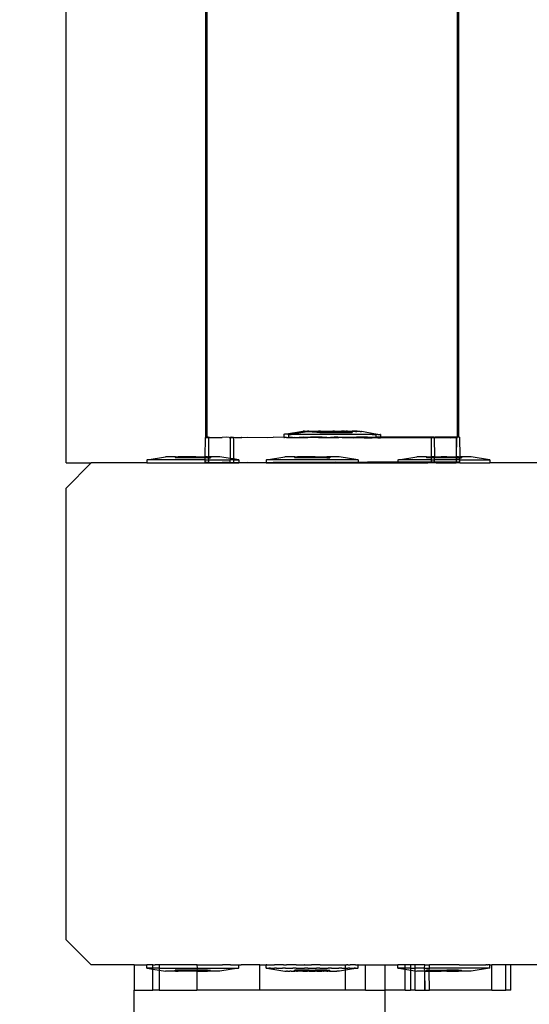
# Model space of a CAD drawing. Units: inches. Extents: x 4843 to 12947, y -2782 to -515.
# Drawn here: x 12469 to 12477, y -1795 to -1779 of the extents above; entities that cross this region are included whole.
import ezdxf

# ---------------------------------------------------------------- set-up
doc = ezdxf.new("R2010")
doc.units = ezdxf.units.IN
doc.header["$MEASUREMENT"] = 0
doc.layers.add('VP-DIM', color=7, linetype='Continuous')
doc.layers.add('VP-EQ', color=7, linetype='Continuous', true_color=0x8a3492, plot=False)
doc.styles.get("Standard").update_dxf_attribs({"font": 'arial.ttf'})
doc.dimstyles.get("Standard").update_dxf_attribs({"dimtxt": 14, "dimasz": 20, "dimexe": 20, "dimexo": 50, "dimgap": 20, "dimtad": 0, "dimdec": 0, "dimzin": 0, "dimdsep": 46, "dimtxsty": 'Standard', "dimcen": -0.09, "dimadec": 0, "dimazin": 0, "dimtfac": 1, "dimtdec": 4, "dimtofl": 0, "dimtmove": 0, "dimatfit": 3, "dimfxl": 70, "dimfxlon": 1, "dimtolj": 1, "dimtzin": 0, "dimarcsym": 0})

# ---------------------------------------------------------------- blocks, each defined once
blk = doc.blocks.new('*D327')
at = {"layer": 'Defpoints', "color": 0}
for p in [(12050.618, -807.743), (12050.618, -2463.845), (12690.663, -2463.845)]:
    blk.add_point(p, dxfattribs=at)
at = {"layer": 'VP-DIM', "color": 0, "lineweight": -2}
for p, q in [((12620.663, -807.743), (12710.663, -807.743)), ((12690.663, -827.743), (12690.663, -1594.233)), ((12690.663, -2443.845), (12690.663, -1674.623)), ((12620.663, -2463.845), (12710.663, -2463.845))]:
    blk.add_line(p, q, dxfattribs=at)
at = {"layer": 'VP-DIM', "color": 0}
for points in [[(12693.997, -827.743), (12687.33, -827.743), (12690.663, -807.743)], [(12687.33, -2443.845), (12693.997, -2443.845), (12690.663, -2463.845)]]:
    blk.add_solid(points, dxfattribs=at)
at = {"layer": 'VP-DIM', "color": 0, "insert": (12690.663, -1634.428), "char_height": 14, "attachment_point": 5, "rotation": 90}
blk.add_mtext('\\A1;1660', dxfattribs=at)
blk = doc.blocks.new('2408B')
at = {"layer": 'VP-EQ', "color": 0}
for p, q in [((12242.488, -2036.231), (12242.488, -1891.38)), ((12244.714, -2035.826), (12244.735, -1969.653)), ((12244.735, -2035.82), (12244.735, -1969.653)), ((12248.72, -2035.82), (12248.741, -1969.654)), ((12248.741, -2035.82), (12248.741, -1969.654)), ((12244.701, -2035.824), (12244.7, -2036.131)), ((12244.703, -2035.825), (12244.701, -2035.824)), ((12244.701, -2035.824), (12244.714, -2035.826)), ((12244.743, -2035.82), (12244.735, -2035.82)), ((12244.743, -2035.82), (12244.754, -2035.823)), ((12244.754, -2035.823), (12244.757, -2035.82)), ((12244.754, -2035.823), (12244.754, -2035.826)), ((12244.754, -2035.826), (12244.773, -2035.824)), ((12244.773, -2035.824), (12244.757, -2035.82)), ((12244.773, -2035.824), (12244.839, -2035.823)), ((12244.839, -2035.823), (12244.973, -2035.824)), ((12245.05, -2035.822), (12244.973, -2035.824)), ((12245.087, -2035.826), (12245.05, -2035.822)), ((12245.106, -2035.824), (12245.103, -2035.826)), ((12245.116, -2035.826), (12245.106, -2035.824)), ((12245.116, -2035.826), (12245.125, -2035.82)), ((12245.152, -2035.824), (12245.125, -2035.82)), ((12245.133, -2035.826), (12245.152, -2035.824)), ((12245.155, -2035.82), (12245.152, -2035.824)), ((12245.152, -2035.824), (12245.152, -2036.167)), ((12245.155, -2035.82), (12245.182, -2035.824)), ((12245.182, -2035.824), (12245.284, -2035.826)), ((12245.287, -2035.824), (12245.284, -2035.826)), ((12245.287, -2035.824), (12245.373, -2035.822)), ((12245.373, -2035.822), (12245.695, -2035.825)), ((12245.695, -2035.825), (12245.788, -2035.821)), ((12245.958, -2035.823), (12245.788, -2035.821)), ((12245.958, -2035.773), (12245.965, -2035.773)), ((12245.958, -2035.773), (12245.958, -2035.823)), ((12245.958, -2035.823), (12245.965, -2035.823)), ((12245.965, -2035.773), (12246.257, -2035.722)), ((12246, -2035.773), (12245.965, -2035.773)), ((12246, -2035.823), (12245.965, -2035.823)), ((12246.022, -2035.773), (12246, -2035.773)), ((12246, -2035.823), (12246.022, -2035.823)), ((12246.022, -2035.773), (12246.058, -2035.773)), ((12246.022, -2035.823), (12246.031, -2035.823)), ((12246.022, -2035.823), (12246.031, -2035.827)), ((12246.031, -2035.777), (12246.039, -2035.777)), ((12246.031, -2035.777), (12246.031, -2035.823)), ((12246.031, -2035.823), (12246.031, -2035.827)), ((12246.031, -2035.823), (12246.089, -2035.823)), ((12246.039, -2035.777), (12246.058, -2035.773)), ((12246.039, -2035.777), (12246.074, -2035.777)), ((12246.058, -2035.773), (12246.331, -2035.728)), ((12246.089, -2035.773), (12246.058, -2035.773)), ((12246.096, -2035.777), (12246.074, -2035.777)), ((12246.125, -2035.772), (12246.089, -2035.773)), ((12246.089, -2035.823), (12246.125, -2035.822)), ((12246.096, -2035.827), (12246.089, -2035.823)), ((12246.163, -2035.777), (12246.096, -2035.777)), ((12246.125, -2035.772), (12246.22, -2035.773)), ((12246.125, -2035.822), (12246.163, -2035.827)), ((12246.198, -2035.778), (12246.163, -2035.777)), ((12246.293, -2035.777), (12246.198, -2035.778)), ((12246.22, -2035.823), (12246.198, -2035.828)), ((12246.22, -2035.773), (12246.266, -2035.772)), ((12246.266, -2035.821), (12246.22, -2035.823)), ((12246.257, -2035.722), (12246.262, -2035.722)), ((12246.283, -2035.722), (12246.262, -2035.722)), ((12246.266, -2035.772), (12246.382, -2035.772)), ((12246.332, -2035.823), (12246.266, -2035.821)), ((12246.283, -2035.722), (12246.296, -2035.722)), ((12246.339, -2035.778), (12246.293, -2035.777)), ((12246.296, -2035.722), (12246.335, -2035.722)), ((12246.331, -2035.728), (12246.336, -2035.728)), ((12246.382, -2035.822), (12246.332, -2035.823)), ((12246.356, -2035.722), (12246.335, -2035.722)), ((12246.336, -2035.728), (12246.356, -2035.728)), ((12246.456, -2035.778), (12246.339, -2035.778)), ((12246.356, -2035.722), (12246.412, -2035.722)), ((12246.356, -2035.728), (12246.369, -2035.728)), ((12246.369, -2035.728), (12246.409, -2035.728)), ((12246.382, -2035.772), (12246.436, -2035.772)), ((12246.436, -2035.822), (12246.382, -2035.822)), ((12246.412, -2035.722), (12246.409, -2035.728)), ((12246.409, -2035.728), (12246.41, -2035.738)), ((12246.412, -2035.728), (12246.409, -2035.728)), ((12246.457, -2035.738), (12246.41, -2035.738)), ((12246.412, -2035.722), (12246.44, -2035.722)), ((12246.43, -2035.728), (12246.412, -2035.728)), ((12246.457, -2035.728), (12246.43, -2035.728)), ((12246.436, -2035.772), (12246.566, -2035.772)), ((12246.557, -2035.82), (12246.436, -2035.822)), ((12246.44, -2035.722), (12246.457, -2035.722)), ((12246.509, -2035.778), (12246.456, -2035.778)), ((12246.457, -2035.722), (12246.457, -2035.728)), ((12246.457, -2035.722), (12246.508, -2035.722)), ((12246.457, -2035.728), (12246.457, -2035.738)), ((12246.486, -2035.728), (12246.457, -2035.728)), ((12246.485, -2035.738), (12246.457, -2035.738)), ((12246.485, -2035.738), (12246.484, -2035.744)), ((12246.531, -2035.744), (12246.484, -2035.744)), ((12246.486, -2035.728), (12246.485, -2035.738)), ((12246.531, -2035.738), (12246.485, -2035.738)), ((12246.486, -2035.728), (12246.513, -2035.728)), ((12246.54, -2035.722), (12246.508, -2035.722)), ((12246.639, -2035.778), (12246.509, -2035.778)), ((12246.531, -2035.728), (12246.513, -2035.728)), ((12246.582, -2035.728), (12246.531, -2035.728)), ((12246.531, -2035.728), (12246.531, -2035.738)), ((12246.531, -2035.738), (12246.531, -2035.744)), ((12246.644, -2035.738), (12246.531, -2035.738)), ((12246.531, -2035.744), (12246.718, -2035.744)), ((12246.54, -2035.722), (12246.617, -2035.722)), ((12246.566, -2035.822), (12246.557, -2035.82)), ((12246.566, -2035.772), (12246.623, -2035.772)), ((12246.566, -2035.822), (12246.623, -2035.822)), ((12246.639, -2035.828), (12246.566, -2035.822)), ((12246.614, -2035.728), (12246.582, -2035.728)), ((12246.614, -2035.728), (12246.644, -2035.728)), ((12246.617, -2035.722), (12246.644, -2035.722)), ((12246.623, -2035.772), (12246.758, -2035.772)), ((12246.623, -2035.822), (12246.678, -2035.826)), ((12246.697, -2035.778), (12246.639, -2035.778)), ((12246.644, -2035.722), (12246.651, -2035.722)), ((12246.644, -2035.722), (12246.644, -2035.728)), ((12246.644, -2035.728), (12246.644, -2035.738)), ((12246.691, -2035.728), (12246.644, -2035.728)), ((12246.644, -2035.738), (12246.718, -2035.738)), ((12246.651, -2035.722), (12246.73, -2035.722)), ((12246.718, -2035.728), (12246.691, -2035.728)), ((12246.831, -2035.778), (12246.697, -2035.778)), ((12246.758, -2035.822), (12246.697, -2035.828)), ((12246.718, -2035.728), (12246.718, -2035.738)), ((12246.724, -2035.728), (12246.718, -2035.728)), ((12246.718, -2035.738), (12246.718, -2035.744)), ((12246.718, -2035.738), (12246.737, -2035.738)), ((12246.718, -2035.744), (12246.811, -2035.744)), ((12246.737, -2035.728), (12246.724, -2035.728)), ((12246.73, -2035.722), (12246.737, -2035.722)), ((12246.764, -2035.722), (12246.737, -2035.722)), ((12246.737, -2035.722), (12246.737, -2035.728)), ((12246.737, -2035.728), (12246.737, -2035.738)), ((12246.804, -2035.728), (12246.737, -2035.728)), ((12246.811, -2035.738), (12246.737, -2035.738)), ((12246.758, -2035.772), (12246.815, -2035.772)), ((12246.777, -2035.82), (12246.758, -2035.822)), ((12246.764, -2035.722), (12246.841, -2035.722)), ((12246.815, -2035.822), (12246.777, -2035.82)), ((12246.811, -2035.728), (12246.804, -2035.728)), ((12246.811, -2035.728), (12246.811, -2035.738)), ((12246.838, -2035.728), (12246.811, -2035.728)), ((12246.811, -2035.738), (12246.811, -2035.744)), ((12246.924, -2035.738), (12246.811, -2035.738)), ((12246.811, -2035.744), (12246.998, -2035.744)), ((12246.815, -2035.772), (12246.945, -2035.772)), ((12246.815, -2035.822), (12246.945, -2035.822)), ((12246.889, -2035.779), (12246.831, -2035.778)), ((12246.838, -2035.728), (12246.915, -2035.728)), ((12246.841, -2035.722), (12246.872, -2035.722)), ((12246.924, -2035.722), (12246.872, -2035.722)), ((12247.019, -2035.778), (12246.889, -2035.779)), ((12246.924, -2035.728), (12246.915, -2035.728)), ((12246.924, -2035.722), (12246.941, -2035.722)), ((12246.924, -2035.722), (12246.924, -2035.728)), ((12246.924, -2035.728), (12246.924, -2035.738)), ((12246.946, -2035.729), (12246.924, -2035.728)), ((12246.924, -2035.738), (12246.97, -2035.738)), ((12246.968, -2035.722), (12246.941, -2035.722)), ((12246.945, -2035.772), (12246.999, -2035.772)), ((12246.945, -2035.822), (12246.999, -2035.822)), ((12246.969, -2035.728), (12246.946, -2035.729)), ((12246.968, -2035.722), (12247.025, -2035.722)), ((12246.968, -2035.722), (12246.969, -2035.728)), ((12246.969, -2035.728), (12246.97, -2035.738)), ((12246.998, -2035.728), (12246.969, -2035.728)), ((12246.998, -2035.728), (12246.998, -2035.744)), ((12246.998, -2035.728), (12247.015, -2035.728)), ((12246.998, -2035.744), (12247.044, -2035.744)), ((12246.999, -2035.772), (12247.115, -2035.772)), ((12246.999, -2035.822), (12247.115, -2035.822)), ((12247.042, -2035.729), (12247.015, -2035.728)), ((12247.072, -2035.779), (12247.019, -2035.778)), ((12247.025, -2035.722), (12247.045, -2035.722)), ((12247.042, -2035.729), (12247.044, -2035.744)), ((12247.098, -2035.729), (12247.042, -2035.729)), ((12247.085, -2035.722), (12247.045, -2035.722)), ((12247.189, -2035.779), (12247.072, -2035.779)), ((12247.098, -2035.722), (12247.085, -2035.722)), ((12247.119, -2035.722), (12247.098, -2035.722)), ((12247.098, -2035.729), (12247.119, -2035.729)), ((12247.115, -2035.772), (12247.161, -2035.771)), ((12247.161, -2035.821), (12247.115, -2035.822)), ((12247.123, -2035.722), (12247.119, -2035.722)), ((12247.159, -2035.729), (12247.119, -2035.729)), ((12247.159, -2035.729), (12247.123, -2035.722)), ((12247.166, -2035.729), (12247.159, -2035.729)), ((12247.161, -2035.771), (12247.256, -2035.772)), ((12247.256, -2035.822), (12247.161, -2035.821)), ((12247.172, -2035.729), (12247.166, -2035.729)), ((12247.172, -2035.729), (12247.193, -2035.729)), ((12247.235, -2035.779), (12247.189, -2035.779)), ((12247.197, -2035.729), (12247.193, -2035.729)), ((12247.416, -2035.771), (12247.197, -2035.729)), ((12247.33, -2035.779), (12247.235, -2035.779)), ((12247.256, -2035.772), (12247.292, -2035.771)), ((12247.286, -2035.819), (12247.256, -2035.822)), ((12247.286, -2035.819), (12247.292, -2035.821)), ((12247.292, -2035.771), (12247.359, -2035.771)), ((12247.292, -2035.821), (12247.359, -2035.821)), ((12247.365, -2035.779), (12247.33, -2035.779)), ((12247.359, -2035.771), (12247.381, -2035.771)), ((12247.359, -2035.821), (12247.381, -2035.821)), ((12247.365, -2035.779), (12247.423, -2035.779)), ((12247.416, -2035.771), (12247.381, -2035.771)), ((12247.381, -2035.821), (12247.39, -2035.821)), ((12247.39, -2035.821), (12247.416, -2035.821)), ((12247.423, -2035.771), (12247.416, -2035.771)), ((12247.423, -2035.821), (12247.416, -2035.821)), ((12247.423, -2035.771), (12247.423, -2035.779)), ((12247.455, -2035.779), (12247.423, -2035.771)), ((12247.423, -2035.779), (12247.423, -2035.821)), ((12247.423, -2035.779), (12247.432, -2035.779)), ((12247.497, -2035.82), (12247.423, -2035.821)), ((12247.455, -2035.779), (12247.432, -2035.779)), ((12247.455, -2035.779), (12247.489, -2035.779)), ((12247.497, -2035.779), (12247.489, -2035.779)), ((12247.497, -2035.779), (12247.497, -2035.82)), ((12247.76, -2035.819), (12247.497, -2035.82)), ((12247.497, -2035.82), (12247.497, -2035.829)), ((12247.667, -2035.828), (12248.167, -2035.818)), ((12248.167, -2035.818), (12247.76, -2035.819)), ((12248.17, -2035.82), (12248.167, -2035.818)), ((12248.338, -2035.82), (12248.17, -2035.82)), ((12248.352, -2035.82), (12248.338, -2035.82)), ((12248.352, -2035.82), (12248.368, -2035.82)), ((12248.352, -2035.82), (12248.352, -2035.829)), ((12248.481, -2035.818), (12248.368, -2035.82)), ((12248.681, -2035.818), (12248.481, -2035.818)), ((12248.72, -2035.82), (12248.681, -2035.818)), ((12248.72, -2035.827), (12248.72, -2035.82)), ((12248.741, -2035.82), (12248.72, -2035.82)), ((12248.754, -2035.818), (12248.741, -2035.82)), ((12248.754, -2035.818), (12248.757, -2036.131)), ((12244.703, -2035.825), (12244.7, -2036.131)), ((12244.714, -2035.826), (12244.703, -2035.825)), ((12244.714, -2035.826), (12244.721, -2035.826)), ((12244.721, -2035.826), (12244.754, -2035.826)), ((12244.754, -2035.826), (12244.757, -2036.131)), ((12245.087, -2035.826), (12245.103, -2035.826)), ((12245.103, -2035.826), (12245.102, -2036.158)), ((12245.116, -2035.826), (12245.133, -2035.826)), ((12246.031, -2035.827), (12246.039, -2035.827)), ((12246.074, -2035.827), (12246.039, -2035.827)), ((12246.096, -2035.827), (12246.074, -2035.827)), ((12246.096, -2035.827), (12246.163, -2035.827)), ((12246.163, -2035.827), (12246.168, -2035.825)), ((12246.168, -2035.825), (12246.198, -2035.828)), ((12246.198, -2035.828), (12246.293, -2035.827)), ((12246.293, -2035.827), (12246.339, -2035.828)), ((12246.456, -2035.828), (12246.339, -2035.828)), ((12246.509, -2035.828), (12246.456, -2035.828)), ((12246.509, -2035.828), (12246.639, -2035.828)), ((12246.639, -2035.828), (12246.678, -2035.826)), ((12246.678, -2035.826), (12246.697, -2035.828)), ((12246.697, -2035.828), (12246.831, -2035.828)), ((12246.889, -2035.829), (12246.831, -2035.828)), ((12246.889, -2035.829), (12247.019, -2035.828)), ((12247.019, -2035.828), (12247.045, -2035.827)), ((12247.045, -2035.827), (12247.072, -2035.829)), ((12247.072, -2035.829), (12247.188, -2035.827)), ((12247.188, -2035.827), (12247.193, -2035.827)), ((12247.193, -2035.827), (12247.235, -2035.829)), ((12247.235, -2035.829), (12247.33, -2035.829)), ((12247.33, -2035.829), (12247.365, -2035.829)), ((12247.432, -2035.829), (12247.365, -2035.829)), ((12247.455, -2035.829), (12247.432, -2035.829)), ((12247.455, -2035.829), (12247.489, -2035.829)), ((12247.497, -2035.829), (12247.489, -2035.829)), ((12247.497, -2035.829), (12247.667, -2035.828)), ((12247.667, -2035.828), (12248.081, -2035.828)), ((12248.081, -2035.828), (12248.3, -2035.827)), ((12248.3, -2035.827), (12248.303, -2035.831)), ((12248.303, -2035.831), (12248.302, -2036.131)), ((12248.303, -2035.831), (12248.33, -2035.827)), ((12248.33, -2035.827), (12248.352, -2035.829)), ((12248.352, -2035.829), (12248.356, -2036.131)), ((12248.616, -2035.829), (12248.352, -2035.829)), ((12248.616, -2035.829), (12248.697, -2035.827)), ((12248.697, -2035.827), (12248.701, -2035.83)), ((12248.703, -2035.831), (12248.697, -2035.827)), ((12248.701, -2035.83), (12248.7, -2036.131)), ((12248.703, -2035.831), (12248.7, -2036.131)), ((12248.701, -2035.83), (12248.703, -2035.831)), ((12248.712, -2035.827), (12248.703, -2035.831)), ((12248.712, -2035.827), (12248.72, -2035.827)), ((12243.781, -2036.181), (12244.074, -2036.131)), ((12244.229, -2036.131), (12244.074, -2036.131)), ((12244.229, -2036.131), (12244.227, -2036.147)), ((12244.229, -2036.131), (12244.273, -2036.131)), ((12244.273, -2036.131), (12244.273, -2036.147)), ((12244.46, -2036.131), (12244.273, -2036.131)), ((12244.46, -2036.131), (12244.46, -2036.147)), ((12244.553, -2036.131), (12244.46, -2036.131)), ((12244.553, -2036.131), (12244.553, -2036.147)), ((12244.553, -2036.131), (12244.7, -2036.131)), ((12244.74, -2036.131), (12244.7, -2036.131)), ((12244.7, -2036.131), (12244.7, -2036.147)), ((12244.74, -2036.131), (12244.74, -2036.147)), ((12244.74, -2036.131), (12244.757, -2036.131)), ((12244.757, -2036.131), (12244.754, -2036.147)), ((12244.784, -2036.131), (12244.757, -2036.131)), ((12244.784, -2036.131), (12244.786, -2036.147)), ((12244.939, -2036.131), (12244.784, -2036.131)), ((12245.102, -2036.158), (12244.939, -2036.131)), ((12245.681, -2036.181), (12245.974, -2036.131)), ((12246.129, -2036.131), (12245.974, -2036.131)), ((12246.129, -2036.131), (12246.127, -2036.147)), ((12246.129, -2036.131), (12246.173, -2036.131)), ((12246.173, -2036.131), (12246.173, -2036.147)), ((12246.36, -2036.131), (12246.173, -2036.131)), ((12246.36, -2036.131), (12246.36, -2036.147)), ((12246.453, -2036.131), (12246.36, -2036.131)), ((12246.453, -2036.131), (12246.453, -2036.147)), ((12246.453, -2036.131), (12246.64, -2036.131)), ((12246.64, -2036.131), (12246.64, -2036.147)), ((12246.684, -2036.131), (12246.64, -2036.131)), ((12246.684, -2036.131), (12246.686, -2036.147)), ((12246.839, -2036.131), (12246.684, -2036.131)), ((12247.132, -2036.181), (12246.839, -2036.131)), ((12247.781, -2036.181), (12248.074, -2036.131)), ((12248.229, -2036.131), (12248.074, -2036.131)), ((12248.229, -2036.131), (12248.227, -2036.147)), ((12248.229, -2036.131), (12248.273, -2036.131)), ((12248.273, -2036.131), (12248.273, -2036.147)), ((12248.273, -2036.131), (12248.302, -2036.131)), ((12248.302, -2036.131), (12248.302, -2036.147)), ((12248.356, -2036.131), (12248.302, -2036.131)), ((12248.356, -2036.131), (12248.352, -2036.147)), ((12248.356, -2036.131), (12248.46, -2036.131)), ((12248.46, -2036.131), (12248.46, -2036.147)), ((12248.553, -2036.131), (12248.46, -2036.131)), ((12248.553, -2036.131), (12248.553, -2036.147)), ((12248.553, -2036.131), (12248.7, -2036.131)), ((12248.74, -2036.131), (12248.7, -2036.131)), ((12248.7, -2036.131), (12248.7, -2036.147)), ((12248.74, -2036.131), (12248.74, -2036.147)), ((12248.74, -2036.131), (12248.757, -2036.131)), ((12248.757, -2036.131), (12248.754, -2036.147)), ((12248.784, -2036.131), (12248.757, -2036.131)), ((12248.784, -2036.131), (12248.786, -2036.147)), ((12248.939, -2036.131), (12248.784, -2036.131)), ((12249.232, -2036.181), (12248.939, -2036.131)), ((12242.488, -2036.231), (12242.887, -2036.231)), ((12242.488, -2036.631), (12242.887, -2036.231)), ((12243.774, -2036.231), (12242.887, -2036.231)), ((12243.774, -2036.181), (12243.781, -2036.181)), ((12243.774, -2036.181), (12243.774, -2036.231)), ((12243.774, -2036.231), (12245.239, -2036.231)), ((12244.7, -2036.181), (12243.781, -2036.181)), ((12244.273, -2036.147), (12244.227, -2036.147)), ((12244.46, -2036.147), (12244.273, -2036.147)), ((12244.553, -2036.147), (12244.46, -2036.147)), ((12244.7, -2036.147), (12244.553, -2036.147)), ((12244.74, -2036.147), (12244.7, -2036.147)), ((12244.7, -2036.147), (12244.7, -2036.181)), ((12244.7, -2036.181), (12244.7, -2036.224)), ((12244.7, -2036.181), (12244.702, -2036.225)), ((12244.7, -2036.181), (12244.754, -2036.181)), ((12244.7, -2036.224), (12244.755, -2036.223)), ((12244.702, -2036.225), (12244.7, -2036.224)), ((12244.755, -2036.223), (12244.702, -2036.225)), ((12244.74, -2036.147), (12244.754, -2036.147)), ((12244.754, -2036.147), (12244.786, -2036.147)), ((12244.754, -2036.147), (12244.754, -2036.181)), ((12244.754, -2036.181), (12244.755, -2036.223)), ((12244.754, -2036.181), (12245.102, -2036.181)), ((12244.755, -2036.223), (12244.773, -2036.224)), ((12244.773, -2036.224), (12244.839, -2036.223)), ((12244.839, -2036.223), (12244.972, -2036.224)), ((12245.05, -2036.222), (12244.972, -2036.224)), ((12245.102, -2036.226), (12245.05, -2036.222)), ((12245.152, -2036.167), (12245.102, -2036.158)), ((12245.102, -2036.158), (12245.102, -2036.181)), ((12245.152, -2036.181), (12245.102, -2036.181)), ((12245.102, -2036.226), (12245.102, -2036.181)), ((12245.102, -2036.226), (12245.107, -2036.224)), ((12245.107, -2036.224), (12245.152, -2036.224)), ((12245.232, -2036.181), (12245.152, -2036.167)), ((12245.152, -2036.167), (12245.152, -2036.181)), ((12245.152, -2036.181), (12245.152, -2036.224)), ((12245.152, -2036.181), (12245.232, -2036.181)), ((12245.152, -2036.224), (12245.182, -2036.224)), ((12245.182, -2036.224), (12245.239, -2036.224)), ((12245.239, -2036.181), (12245.232, -2036.181)), ((12245.239, -2036.181), (12245.239, -2036.224)), ((12245.239, -2036.224), (12245.239, -2036.231)), ((12245.239, -2036.224), (12245.287, -2036.224)), ((12245.674, -2036.231), (12245.239, -2036.231)), ((12245.287, -2036.224), (12245.374, -2036.222)), ((12245.374, -2036.222), (12245.674, -2036.225)), ((12245.674, -2036.231), (12245.374, -2036.222)), ((12245.674, -2036.181), (12245.681, -2036.181)), ((12245.674, -2036.181), (12245.674, -2036.225)), ((12245.674, -2036.225), (12245.674, -2036.231)), ((12245.674, -2036.225), (12245.694, -2036.225)), ((12245.674, -2036.231), (12247.139, -2036.231)), ((12247.132, -2036.181), (12245.681, -2036.181)), ((12245.694, -2036.225), (12245.788, -2036.221)), ((12245.788, -2036.221), (12246.777, -2036.22)), ((12245.788, -2036.221), (12246.168, -2036.225)), ((12246.173, -2036.147), (12246.127, -2036.147)), ((12246.168, -2036.225), (12247.139, -2036.227)), ((12246.36, -2036.147), (12246.173, -2036.147)), ((12246.453, -2036.147), (12246.36, -2036.147)), ((12246.64, -2036.147), (12246.453, -2036.147)), ((12246.64, -2036.147), (12246.686, -2036.147)), ((12247.139, -2036.222), (12246.777, -2036.22)), ((12247.139, -2036.181), (12247.132, -2036.181)), ((12247.139, -2036.181), (12247.139, -2036.222)), ((12247.287, -2036.219), (12247.139, -2036.222)), ((12247.139, -2036.222), (12247.139, -2036.227)), ((12247.139, -2036.227), (12247.139, -2036.231)), ((12247.139, -2036.227), (12247.188, -2036.227)), ((12247.188, -2036.227), (12247.139, -2036.231)), ((12247.188, -2036.227), (12247.666, -2036.228)), ((12247.76, -2036.219), (12247.287, -2036.219)), ((12247.666, -2036.228), (12247.774, -2036.231)), ((12247.666, -2036.228), (12247.774, -2036.228)), ((12247.774, -2036.221), (12247.76, -2036.219)), ((12247.774, -2036.181), (12247.781, -2036.181)), ((12247.774, -2036.181), (12247.774, -2036.221)), ((12248.168, -2036.218), (12247.774, -2036.221)), ((12247.774, -2036.221), (12247.774, -2036.228)), ((12247.774, -2036.228), (12247.774, -2036.231)), ((12247.774, -2036.228), (12247.781, -2036.231)), ((12247.774, -2036.231), (12247.781, -2036.231)), ((12248.302, -2036.181), (12247.781, -2036.181)), ((12247.781, -2036.231), (12248.036, -2036.231)), ((12248.036, -2036.231), (12248.081, -2036.228)), ((12248.036, -2036.231), (12248.096, -2036.231)), ((12248.081, -2036.228), (12248.096, -2036.231)), ((12248.096, -2036.231), (12248.251, -2036.231)), ((12248.302, -2036.22), (12248.168, -2036.218)), ((12248.273, -2036.147), (12248.227, -2036.147)), ((12248.251, -2036.231), (12248.352, -2036.22)), ((12248.302, -2036.231), (12248.251, -2036.231)), ((12248.302, -2036.147), (12248.273, -2036.147)), ((12248.352, -2036.147), (12248.302, -2036.147)), ((12248.302, -2036.147), (12248.302, -2036.181)), ((12248.302, -2036.181), (12248.302, -2036.22)), ((12248.302, -2036.181), (12248.352, -2036.181)), ((12248.302, -2036.22), (12248.302, -2036.231)), ((12248.352, -2036.22), (12248.302, -2036.22)), ((12248.363, -2036.231), (12248.302, -2036.231)), ((12248.46, -2036.147), (12248.352, -2036.147)), ((12248.352, -2036.147), (12248.352, -2036.181)), ((12248.352, -2036.181), (12248.352, -2036.22)), ((12248.7, -2036.181), (12248.352, -2036.181)), ((12248.482, -2036.218), (12248.352, -2036.22)), ((12248.382, -2036.231), (12248.363, -2036.231)), ((12248.382, -2036.231), (12248.404, -2036.229)), ((12248.404, -2036.229), (12248.411, -2036.231)), ((12248.411, -2036.231), (12248.574, -2036.231)), ((12248.553, -2036.147), (12248.46, -2036.147)), ((12248.682, -2036.218), (12248.482, -2036.218)), ((12248.7, -2036.147), (12248.553, -2036.147)), ((12248.574, -2036.231), (12248.615, -2036.229)), ((12248.615, -2036.229), (12248.631, -2036.231)), ((12248.631, -2036.231), (12248.7, -2036.23)), ((12248.631, -2036.231), (12248.702, -2036.231)), ((12248.7, -2036.218), (12248.682, -2036.218)), ((12248.7, -2036.147), (12248.74, -2036.147)), ((12248.7, -2036.147), (12248.7, -2036.181)), ((12248.754, -2036.181), (12248.7, -2036.181)), ((12248.7, -2036.181), (12248.7, -2036.218)), ((12248.7, -2036.218), (12248.7, -2036.23)), ((12248.7, -2036.218), (12248.702, -2036.231)), ((12248.755, -2036.218), (12248.7, -2036.218)), ((12248.7, -2036.23), (12248.702, -2036.231)), ((12248.761, -2036.231), (12248.702, -2036.231)), ((12248.74, -2036.147), (12248.754, -2036.147)), ((12248.754, -2036.147), (12248.786, -2036.147)), ((12248.754, -2036.147), (12248.754, -2036.181)), ((12248.754, -2036.181), (12248.755, -2036.218)), ((12248.754, -2036.181), (12249.232, -2036.181)), ((12248.761, -2036.231), (12249.239, -2036.231)), ((12249.239, -2036.181), (12249.232, -2036.181)), ((12249.239, -2036.181), (12249.239, -2036.231)), ((12250.088, -2036.231), (12249.239, -2036.231)), ((12242.488, -2043.831), (12242.488, -2036.631)), ((12242.887, -2044.231), (12242.488, -2043.831)), ((12243.571, -2044.231), (12242.887, -2044.231)), ((12243.571, -2044.231), (12243.571, -2044.631)), ((12243.571, -2044.231), (12243.774, -2044.231)), ((12243.774, -2044.281), (12243.774, -2044.231)), ((12243.871, -2044.231), (12243.774, -2044.231)), ((12243.774, -2044.281), (12243.781, -2044.281)), ((12243.781, -2044.281), (12243.871, -2044.298)), ((12243.871, -2044.281), (12243.781, -2044.281)), ((12243.871, -2044.281), (12243.871, -2044.231)), ((12243.871, -2044.231), (12243.905, -2044.231)), ((12243.871, -2044.298), (12243.871, -2044.281)), ((12243.971, -2044.281), (12243.871, -2044.281)), ((12243.871, -2044.631), (12243.871, -2044.298)), ((12243.871, -2044.298), (12243.971, -2044.314)), ((12243.971, -2044.231), (12243.905, -2044.231)), ((12243.971, -2044.231), (12243.971, -2044.281)), ((12244.571, -2044.231), (12243.971, -2044.231)), ((12243.971, -2044.281), (12243.971, -2044.314)), ((12243.971, -2044.281), (12244.571, -2044.281)), ((12244.571, -2044.231), (12244.574, -2044.281)), ((12244.574, -2044.231), (12244.571, -2044.231)), ((12244.571, -2044.281), (12244.574, -2044.281)), ((12244.574, -2044.281), (12244.571, -2044.315)), ((12244.574, -2044.231), (12244.814, -2044.231)), ((12244.574, -2044.281), (12245.232, -2044.281)), ((12244.814, -2044.231), (12244.83, -2044.231)), ((12244.83, -2044.231), (12244.977, -2044.231)), ((12245.232, -2044.281), (12244.939, -2044.331)), ((12245.071, -2044.231), (12244.977, -2044.231)), ((12245.107, -2044.231), (12245.071, -2044.231)), ((12245.107, -2044.231), (12245.239, -2044.231)), ((12245.239, -2044.281), (12245.232, -2044.281)), ((12245.239, -2044.281), (12245.239, -2044.231)), ((12245.239, -2044.231), (12245.278, -2044.231)), ((12245.571, -2044.231), (12245.278, -2044.231)), ((12245.571, -2044.631), (12245.571, -2044.231)), ((12245.571, -2044.231), (12245.669, -2044.231)), ((12245.669, -2044.231), (12245.674, -2044.231)), ((12245.674, -2044.281), (12245.674, -2044.231)), ((12245.674, -2044.231), (12245.681, -2044.231)), ((12245.674, -2044.281), (12245.681, -2044.281)), ((12245.676, -2044.281), (12245.676, -2044.231)), ((12245.676, -2044.231), (12245.684, -2044.231)), ((12245.681, -2044.231), (12245.676, -2044.231)), ((12245.676, -2044.281), (12245.684, -2044.281)), ((12245.676, -2044.281), (12245.681, -2044.281)), ((12245.684, -2044.231), (12245.681, -2044.231)), ((12245.684, -2044.281), (12245.681, -2044.281)), ((12245.684, -2044.231), (12245.688, -2044.231)), ((12245.684, -2044.281), (12245.716, -2044.281)), ((12245.684, -2044.281), (12245.974, -2044.331)), ((12245.688, -2044.231), (12245.716, -2044.231)), ((12245.719, -2044.231), (12245.716, -2044.231)), ((12245.719, -2044.281), (12245.716, -2044.281)), ((12245.719, -2044.231), (12245.738, -2044.231)), ((12245.738, -2044.281), (12245.719, -2044.281)), ((12245.738, -2044.231), (12245.741, -2044.231)), ((12245.741, -2044.281), (12245.738, -2044.281)), ((12245.741, -2044.231), (12245.805, -2044.231)), ((12245.741, -2044.281), (12245.805, -2044.281)), ((12245.808, -2044.231), (12245.805, -2044.231)), ((12245.808, -2044.281), (12245.805, -2044.281)), ((12245.84, -2044.231), (12245.808, -2044.231)), ((12245.84, -2044.281), (12245.808, -2044.281)), ((12245.843, -2044.231), (12245.84, -2044.231)), ((12245.84, -2044.281), (12245.843, -2044.281)), ((12245.936, -2044.231), (12245.843, -2044.231)), ((12245.843, -2044.281), (12245.936, -2044.281)), ((12245.939, -2044.231), (12245.936, -2044.231)), ((12245.939, -2044.281), (12245.936, -2044.281)), ((12245.953, -2044.231), (12245.939, -2044.231)), ((12245.981, -2044.281), (12245.939, -2044.281)), ((12245.953, -2044.231), (12245.981, -2044.231)), ((12245.981, -2044.231), (12245.984, -2044.231)), ((12245.981, -2044.281), (12245.984, -2044.281)), ((12245.984, -2044.231), (12245.996, -2044.231)), ((12245.984, -2044.281), (12246.098, -2044.281)), ((12246.098, -2044.231), (12245.996, -2044.231)), ((12246.101, -2044.231), (12246.098, -2044.231)), ((12246.098, -2044.281), (12246.101, -2044.281)), ((12246.151, -2044.231), (12246.101, -2044.231)), ((12246.151, -2044.281), (12246.101, -2044.281)), ((12246.154, -2044.231), (12246.151, -2044.231)), ((12246.151, -2044.281), (12246.154, -2044.281)), ((12246.154, -2044.231), (12246.282, -2044.231)), ((12246.154, -2044.281), (12246.282, -2044.281)), ((12246.285, -2044.231), (12246.282, -2044.231)), ((12246.282, -2044.281), (12246.285, -2044.281)), ((12246.285, -2044.231), (12246.339, -2044.231)), ((12246.339, -2044.281), (12246.285, -2044.281)), ((12246.339, -2044.231), (12246.342, -2044.231)), ((12246.339, -2044.281), (12246.342, -2044.281)), ((12246.342, -2044.231), (12246.395, -2044.231)), ((12246.342, -2044.281), (12246.474, -2044.281)), ((12246.474, -2044.231), (12246.395, -2044.231)), ((12246.477, -2044.231), (12246.474, -2044.231)), ((12246.474, -2044.281), (12246.477, -2044.281)), ((12246.531, -2044.231), (12246.477, -2044.231)), ((12246.531, -2044.281), (12246.477, -2044.281)), ((12246.534, -2044.231), (12246.531, -2044.231)), ((12246.531, -2044.281), (12246.534, -2044.281)), ((12246.534, -2044.231), (12246.661, -2044.231)), ((12246.534, -2044.281), (12246.661, -2044.281)), ((12246.664, -2044.231), (12246.661, -2044.231)), ((12246.661, -2044.281), (12246.664, -2044.281)), ((12246.664, -2044.231), (12246.714, -2044.231)), ((12246.714, -2044.281), (12246.664, -2044.281)), ((12246.714, -2044.231), (12246.717, -2044.231)), ((12246.714, -2044.281), (12246.717, -2044.281)), ((12246.717, -2044.231), (12246.831, -2044.231)), ((12246.717, -2044.281), (12246.831, -2044.281)), ((12246.834, -2044.231), (12246.831, -2044.231)), ((12246.831, -2044.281), (12246.834, -2044.281)), ((12246.834, -2044.231), (12246.877, -2044.231)), ((12246.877, -2044.281), (12246.834, -2044.281)), ((12246.877, -2044.231), (12246.88, -2044.231)), ((12246.877, -2044.281), (12246.88, -2044.281)), ((12246.88, -2044.231), (12246.913, -2044.231)), ((12246.88, -2044.281), (12246.937, -2044.281)), ((12246.913, -2044.231), (12246.937, -2044.231)), ((12246.937, -2044.231), (12246.94, -2044.231)), ((12246.937, -2044.281), (12246.937, -2044.231)), ((12246.937, -2044.281), (12246.94, -2044.231)), ((12246.937, -2044.315), (12246.937, -2044.281)), ((12246.937, -2044.281), (12246.972, -2044.281)), ((12246.94, -2044.231), (12246.953, -2044.231)), ((12247.132, -2044.281), (12246.94, -2044.314)), ((12246.972, -2044.231), (12246.953, -2044.231)), ((12246.975, -2044.231), (12246.972, -2044.231)), ((12246.972, -2044.281), (12246.975, -2044.281)), ((12246.975, -2044.231), (12247.007, -2044.231)), ((12247.007, -2044.281), (12246.975, -2044.281)), ((12247.007, -2044.231), (12247.012, -2044.231)), ((12247.007, -2044.281), (12247.01, -2044.281)), ((12247.01, -2044.281), (12247.075, -2044.281)), ((12247.048, -2044.231), (12247.012, -2044.231)), ((12247.075, -2044.231), (12247.048, -2044.231)), ((12247.078, -2044.231), (12247.075, -2044.231)), ((12247.078, -2044.281), (12247.075, -2044.281)), ((12247.097, -2044.231), (12247.078, -2044.231)), ((12247.097, -2044.281), (12247.078, -2044.281)), ((12247.097, -2044.231), (12247.1, -2044.231)), ((12247.097, -2044.281), (12247.1, -2044.281)), ((12247.1, -2044.231), (12247.132, -2044.231)), ((12247.1, -2044.281), (12247.132, -2044.281)), ((12247.139, -2044.231), (12247.132, -2044.231)), ((12247.135, -2044.231), (12247.132, -2044.231)), ((12247.139, -2044.281), (12247.132, -2044.281)), ((12247.135, -2044.281), (12247.132, -2044.281)), ((12247.142, -2044.231), (12247.135, -2044.231)), ((12247.142, -2044.281), (12247.135, -2044.281)), ((12247.139, -2044.281), (12247.139, -2044.231)), ((12247.139, -2044.231), (12247.142, -2044.231)), ((12247.139, -2044.281), (12247.142, -2044.281)), ((12247.142, -2044.281), (12247.142, -2044.231)), ((12247.142, -2044.231), (12247.254, -2044.231)), ((12247.254, -2044.631), (12247.254, -2044.231)), ((12247.254, -2044.231), (12247.571, -2044.231)), ((12247.571, -2044.631), (12247.571, -2044.231)), ((12247.571, -2044.231), (12247.774, -2044.231)), ((12247.774, -2044.281), (12247.774, -2044.231)), ((12247.888, -2044.231), (12247.774, -2044.231)), ((12247.774, -2044.281), (12247.781, -2044.281)), ((12247.781, -2044.281), (12247.888, -2044.3)), ((12247.888, -2044.281), (12247.781, -2044.281)), ((12247.888, -2044.281), (12247.888, -2044.231)), ((12247.905, -2044.231), (12247.888, -2044.231)), ((12247.888, -2044.3), (12247.888, -2044.281)), ((12247.971, -2044.281), (12247.888, -2044.281)), ((12247.971, -2044.231), (12247.905, -2044.231)), ((12247.971, -2044.231), (12247.971, -2044.281)), ((12248.036, -2044.231), (12247.971, -2044.231)), ((12247.971, -2044.281), (12247.971, -2044.314)), ((12247.971, -2044.281), (12248.049, -2044.281)), ((12248.049, -2044.231), (12248.036, -2044.231)), ((12248.049, -2044.281), (12248.049, -2044.231)), ((12248.189, -2044.231), (12248.049, -2044.231)), ((12248.049, -2044.327), (12248.049, -2044.281)), ((12248.198, -2044.281), (12248.049, -2044.281)), ((12248.198, -2044.231), (12248.189, -2044.231)), ((12248.203, -2044.231), (12248.198, -2044.231)), ((12248.198, -2044.281), (12248.203, -2044.231)), ((12248.203, -2044.331), (12248.198, -2044.281)), ((12248.198, -2044.281), (12248.276, -2044.281)), ((12248.203, -2044.231), (12248.251, -2044.231)), ((12248.251, -2044.231), (12248.276, -2044.231)), ((12248.273, -2044.315), (12248.276, -2044.281)), ((12248.276, -2044.281), (12248.276, -2044.231)), ((12248.747, -2044.231), (12248.276, -2044.231)), ((12249.232, -2044.281), (12248.276, -2044.281)), ((12248.747, -2044.231), (12248.761, -2044.231)), ((12248.761, -2044.231), (12249.175, -2044.231)), ((12249.232, -2044.281), (12248.939, -2044.331)), ((12249.189, -2044.231), (12249.175, -2044.231)), ((12249.189, -2044.231), (12249.197, -2044.231)), ((12249.239, -2044.231), (12249.197, -2044.231)), ((12249.239, -2044.281), (12249.232, -2044.281)), ((12249.239, -2044.281), (12249.239, -2044.231)), ((12249.239, -2044.231), (12249.266, -2044.231)), ((12249.266, -2044.631), (12249.266, -2044.231)), ((12249.493, -2044.231), (12249.266, -2044.231)), ((12249.493, -2044.631), (12249.493, -2044.231)), ((12249.571, -2044.231), (12249.493, -2044.231)), ((12249.571, -2044.631), (12249.571, -2044.231)), ((12250.088, -2044.231), (12249.571, -2044.231)), ((12243.971, -2044.314), (12243.971, -2044.631)), ((12243.971, -2044.314), (12244.074, -2044.331)), ((12244.229, -2044.331), (12244.074, -2044.331)), ((12244.229, -2044.331), (12244.227, -2044.315)), ((12244.273, -2044.315), (12244.227, -2044.315)), ((12244.229, -2044.331), (12244.273, -2044.331)), ((12244.273, -2044.331), (12244.273, -2044.315)), ((12244.46, -2044.315), (12244.273, -2044.315)), ((12244.46, -2044.331), (12244.273, -2044.331)), ((12244.46, -2044.331), (12244.46, -2044.315)), ((12244.553, -2044.315), (12244.46, -2044.315)), ((12244.553, -2044.331), (12244.46, -2044.331)), ((12244.553, -2044.331), (12244.553, -2044.315)), ((12244.571, -2044.315), (12244.553, -2044.315)), ((12244.571, -2044.331), (12244.553, -2044.331)), ((12244.74, -2044.315), (12244.571, -2044.315)), ((12244.571, -2044.315), (12244.571, -2044.331)), ((12244.571, -2044.331), (12244.571, -2044.631)), ((12244.571, -2044.331), (12244.74, -2044.331)), ((12244.74, -2044.331), (12244.74, -2044.315)), ((12244.74, -2044.315), (12244.786, -2044.315)), ((12244.784, -2044.331), (12244.74, -2044.331)), ((12244.784, -2044.331), (12244.786, -2044.315)), ((12244.939, -2044.331), (12244.784, -2044.331)), ((12245.974, -2044.331), (12245.978, -2044.331)), ((12245.978, -2044.331), (12245.981, -2044.331)), ((12245.981, -2044.331), (12245.999, -2044.331)), ((12246.002, -2044.331), (12245.999, -2044.331)), ((12246.012, -2044.331), (12246.002, -2044.331)), ((12246.012, -2044.331), (12246.014, -2044.331)), ((12246.014, -2044.331), (12246.051, -2044.331)), ((12246.054, -2044.331), (12246.051, -2044.331)), ((12246.072, -2044.331), (12246.054, -2044.331)), ((12246.072, -2044.331), (12246.075, -2044.331)), ((12246.075, -2044.331), (12246.129, -2044.331)), ((12246.129, -2044.331), (12246.127, -2044.315)), ((12246.127, -2044.315), (12246.129, -2044.315)), ((12246.129, -2044.331), (12246.129, -2044.315)), ((12246.173, -2044.315), (12246.129, -2044.315)), ((12246.131, -2044.331), (12246.129, -2044.331)), ((12246.143, -2044.331), (12246.131, -2044.331)), ((12246.155, -2044.331), (12246.143, -2044.331)), ((12246.155, -2044.331), (12246.158, -2044.331)), ((12246.158, -2044.331), (12246.173, -2044.331)), ((12246.173, -2044.331), (12246.173, -2044.315)), ((12246.176, -2044.315), (12246.173, -2044.315)), ((12246.173, -2044.331), (12246.176, -2044.331)), ((12246.176, -2044.331), (12246.176, -2044.315)), ((12246.36, -2044.315), (12246.176, -2044.315)), ((12246.225, -2044.331), (12246.176, -2044.331)), ((12246.225, -2044.331), (12246.227, -2044.331)), ((12246.256, -2044.331), (12246.227, -2044.331)), ((12246.256, -2044.331), (12246.259, -2044.331)), ((12246.259, -2044.331), (12246.333, -2044.331)), ((12246.336, -2044.331), (12246.333, -2044.331)), ((12246.36, -2044.331), (12246.336, -2044.331)), ((12246.36, -2044.331), (12246.36, -2044.315)), ((12246.36, -2044.315), (12246.363, -2044.315)), ((12246.36, -2044.331), (12246.367, -2044.331)), ((12246.36, -2044.331), (12246.363, -2044.331)), ((12246.363, -2044.331), (12246.363, -2044.315)), ((12246.363, -2044.315), (12246.453, -2044.315)), ((12246.363, -2044.331), (12246.367, -2044.331)), ((12246.367, -2044.331), (12246.369, -2044.331)), ((12246.369, -2044.331), (12246.446, -2044.331)), ((12246.446, -2044.331), (12246.453, -2044.331)), ((12246.449, -2044.331), (12246.446, -2044.331)), ((12246.453, -2044.331), (12246.449, -2044.331)), ((12246.453, -2044.331), (12246.453, -2044.315)), ((12246.456, -2044.315), (12246.453, -2044.315)), ((12246.456, -2044.331), (12246.453, -2044.331)), ((12246.456, -2044.331), (12246.456, -2044.315)), ((12246.64, -2044.315), (12246.456, -2044.315)), ((12246.48, -2044.331), (12246.456, -2044.331)), ((12246.48, -2044.331), (12246.483, -2044.331)), ((12246.483, -2044.331), (12246.557, -2044.331)), ((12246.557, -2044.331), (12246.56, -2044.331)), ((12246.588, -2044.331), (12246.56, -2044.331)), ((12246.588, -2044.331), (12246.591, -2044.331)), ((12246.64, -2044.331), (12246.591, -2044.331)), ((12246.64, -2044.331), (12246.64, -2044.315)), ((12246.64, -2044.315), (12246.643, -2044.315)), ((12246.64, -2044.331), (12246.643, -2044.331)), ((12246.643, -2044.331), (12246.643, -2044.315)), ((12246.643, -2044.315), (12246.686, -2044.315)), ((12246.643, -2044.331), (12246.657, -2044.331)), ((12246.66, -2044.331), (12246.657, -2044.331)), ((12246.684, -2044.331), (12246.66, -2044.331)), ((12246.684, -2044.331), (12246.686, -2044.315)), ((12246.684, -2044.331), (12246.687, -2044.331)), ((12246.689, -2044.315), (12246.686, -2044.315)), ((12246.687, -2044.331), (12246.689, -2044.315)), ((12246.687, -2044.331), (12246.741, -2044.331)), ((12246.741, -2044.331), (12246.744, -2044.331)), ((12246.744, -2044.331), (12246.761, -2044.331)), ((12246.761, -2044.331), (12246.764, -2044.331)), ((12246.764, -2044.331), (12246.801, -2044.331)), ((12246.804, -2044.331), (12246.801, -2044.331)), ((12246.814, -2044.331), (12246.804, -2044.331)), ((12246.817, -2044.331), (12246.814, -2044.331)), ((12246.835, -2044.331), (12246.817, -2044.331)), ((12246.839, -2044.331), (12246.835, -2044.331)), ((12246.842, -2044.331), (12246.839, -2044.331)), ((12246.937, -2044.315), (12246.842, -2044.331)), ((12246.94, -2044.314), (12246.937, -2044.315)), ((12246.939, -2044.631), (12246.937, -2044.315)), ((12247.888, -2044.631), (12247.888, -2044.3)), ((12247.888, -2044.3), (12247.971, -2044.314)), ((12247.971, -2044.314), (12247.971, -2044.631)), ((12247.971, -2044.314), (12248.049, -2044.327)), ((12248.049, -2044.631), (12248.049, -2044.327)), ((12248.049, -2044.327), (12248.074, -2044.331)), ((12248.203, -2044.331), (12248.074, -2044.331)), ((12248.202, -2044.631), (12248.203, -2044.331)), ((12248.205, -2044.631), (12248.203, -2044.331)), ((12248.203, -2044.331), (12248.229, -2044.331)), ((12248.229, -2044.331), (12248.227, -2044.315)), ((12248.273, -2044.315), (12248.227, -2044.315)), ((12248.229, -2044.331), (12248.273, -2044.331)), ((12248.273, -2044.331), (12248.273, -2044.315)), ((12248.273, -2044.315), (12248.46, -2044.315)), ((12248.276, -2044.631), (12248.273, -2044.331)), ((12248.273, -2044.331), (12248.46, -2044.331)), ((12248.46, -2044.331), (12248.46, -2044.315)), ((12248.46, -2044.315), (12248.553, -2044.315)), ((12248.553, -2044.331), (12248.46, -2044.331)), ((12248.553, -2044.331), (12248.553, -2044.315)), ((12248.74, -2044.315), (12248.553, -2044.315)), ((12248.553, -2044.331), (12248.74, -2044.331)), ((12248.74, -2044.331), (12248.74, -2044.315)), ((12248.74, -2044.315), (12248.786, -2044.315)), ((12248.784, -2044.331), (12248.74, -2044.331)), ((12248.784, -2044.331), (12248.786, -2044.315)), ((12248.939, -2044.331), (12248.784, -2044.331)), ((12243.571, -2285.431), (12243.571, -2044.631)), ((12243.571, -2044.631), (12243.871, -2044.631)), ((12243.971, -2044.631), (12243.871, -2044.631)), ((12243.971, -2044.631), (12244.571, -2044.631)), ((12245.571, -2044.631), (12244.571, -2044.631)), ((12246.939, -2044.631), (12245.571, -2044.631)), ((12247.254, -2044.631), (12246.939, -2044.631)), ((12247.254, -2044.631), (12247.571, -2044.631)), ((12247.571, -2285.431), (12247.571, -2044.631)), ((12247.888, -2044.631), (12247.571, -2044.631)), ((12247.888, -2044.631), (12247.971, -2044.631)), ((12248.049, -2044.631), (12247.971, -2044.631)), ((12248.049, -2044.631), (12248.202, -2044.631)), ((12248.205, -2044.631), (12248.202, -2044.631)), ((12248.205, -2044.631), (12248.276, -2044.631)), ((12249.266, -2044.631), (12248.276, -2044.631)), ((12249.266, -2044.631), (12249.493, -2044.631)), ((12249.571, -2044.631), (12249.493, -2044.631))]:
    blk.add_line(p, q, dxfattribs=at)
blk = doc.blocks.new('*D339')
at = {"layer": 'Defpoints', "color": 0}
for p in [(11920.611, -714.468), (11109.515, -2574.898), (12926.55, -2574.898)]:
    blk.add_point(p, dxfattribs=at)
at = {"layer": 'VP-DIM', "color": 0, "lineweight": -2}
for p, q in [((12856.55, -714.468), (12946.55, -714.468)), ((12926.55, -734.468), (12926.55, -1613.69)), ((12926.55, -2554.898), (12926.55, -1694.234)), ((12856.55, -2574.898), (12946.55, -2574.898))]:
    blk.add_line(p, q, dxfattribs=at)
at = {"layer": 'VP-DIM', "color": 0}
for points in [[(12929.883, -734.468), (12923.217, -734.468), (12926.55, -714.468)], [(12923.217, -2554.898), (12929.883, -2554.898), (12926.55, -2574.898)]]:
    blk.add_solid(points, dxfattribs=at)
at = {"layer": 'VP-DIM', "color": 0, "insert": (12926.55, -1653.962), "char_height": 14, "attachment_point": 5, "rotation": 90}
blk.add_mtext('\\A1;1865', dxfattribs=at)

msp = doc.modelspace()

# ---------------------------------------------------------------- block references
at = {"layer": 'VP-EQ', "color": 0}
msp.add_blockref('2408B', (227.289, 250.018), dxfattribs=at)

# ---------------------------------------------------------------- dimensions: what is measured, and where the dimension line sits
at = {"layer": 'VP-DIM', "color": 0}
for base, p1, p2, text, picture, middle in [((12926.55, -2574.898), (11920.611, -714.468), (11109.515, -2574.898), '1865', '*D339', (12926.55, -1653.962)), ((12690.663, -2463.845), (12050.618, -807.743), (12050.618, -2463.845), '1660', '*D327', (12690.663, -1634.428))]:
    dim = msp.add_linear_dim(base=base, p1=p1, p2=p2, angle=90, text=text, dimstyle='Standard', dxfattribs=at)
    dim.commit()
    dim.dimension.update_dxf_attribs({"geometry": picture, "text_midpoint": middle, "dimtype": 160})

doc.saveas('drawing.dxf')
